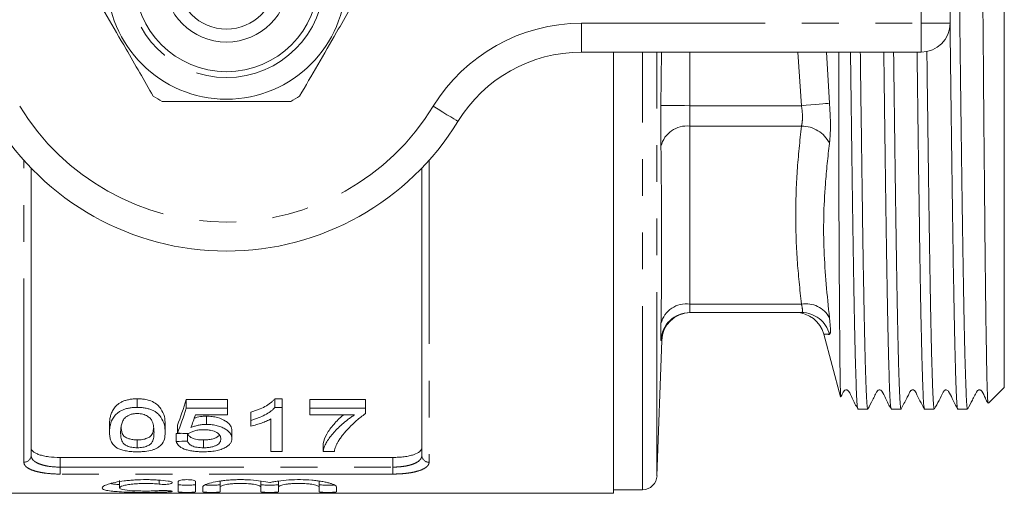
# Model space of a CAD drawing. Units: millimetres. Extents: x 177 to 230, y 93 to 263.
# Drawn here: x 196 to 230, y 93 to 109 of the extents above; entities that cross this region are included whole.
import ezdxf

# ---------------------------------------------------------------- set-up
doc = ezdxf.new("R2010")
doc.units = ezdxf.units.MM
doc.linetypes.add('PHANTOM', pattern=[12.7, 6.35, -1.27, 1.27, -1.27, 1.27, -1.27])

msp = doc.modelspace()

# ---------------------------------------------------------------- linework, layer by layer
at = {"color": 7, "linetype": 'Continuous', "lineweight": 15}
for p, q in [((230.284, 124.778), (230.284, 96.602)), ((228.409, 112.19), (228.409, 109.19)), ((227.409, 108.19), (215.673, 108.19)), ((216.784, 92.94), (216.784, 108.19)), ((196.659, 104.184), (196.659, 94.251)), ((210.159, 94.251), (210.159, 104.184)), ((219.421, 99.19), (223.276, 99.19)), ((224.047, 98.441), (224.627, 96.275)), ((218.284, 93.548), (218.448, 98.223)), ((229.734, 96.052), (230.284, 96.602)), ((200.329, 95.911), (200.329, 96.208)), ((203.444, 96.183), (202.021, 96.183)), ((202.021, 95.887), (202.021, 96.183)), ((203.444, 95.887), (203.444, 96.183)), ((205.329, 96.208), (205.081, 96.208)), ((205.081, 95.911), (205.081, 96.208)), ((205.329, 95.911), (205.329, 96.208)), ((208.213, 96.183), (206.29, 96.183)), ((206.29, 95.887), (206.29, 96.183)), ((208.213, 95.887), (208.213, 96.183)), ((202.021, 95.887), (203.444, 95.887)), ((203.444, 95.651), (202.335, 95.651)), ((202.718, 95.322), (202.718, 95.608)), ((203.444, 95.887), (203.444, 95.651)), ((204.252, 95.461), (204.252, 95.749)), ((205.081, 95.911), (205.329, 95.911)), ((205.329, 95.911), (205.329, 94.391)), ((206.29, 95.887), (208.213, 95.887)), ((206.29, 95.651), (206.29, 95.887)), ((207.829, 95.651), (206.29, 95.651)), ((208.213, 95.887), (208.213, 95.695)), ((225.227, 95.853), (225.566, 95.853)), ((226.377, 95.853), (226.716, 95.853)), ((227.527, 95.853), (227.866, 95.853)), ((228.677, 95.853), (229.016, 95.853)), ((199.367, 95.05), (199.367, 95.33)), ((201.29, 95.05), (201.29, 95.33)), ((201.713, 95.022), (201.713, 95.302)), ((204.252, 95.266), (204.252, 95.461)), ((204.944, 94.391), (204.944, 95.511)), ((201.675, 94.73), (201.675, 95.005)), ((202.06, 94.748), (202.06, 95.005)), ((203.598, 94.832), (203.598, 95.108)), ((200.329, 94.515), (200.329, 94.786)), ((202.61, 94.515), (202.61, 94.786)), ((206.752, 94.391), (206.752, 94.66)), ((205.329, 94.391), (204.944, 94.391)), ((207.137, 94.391), (206.752, 94.391)), ((209.159, 94.181), (197.659, 94.181)), ((199.712, 93.381), (199.712, 93.128)), ((201.743, 93.345), (201.743, 92.993)), ((202.343, 92.993), (202.343, 93.345)), ((203.193, 93.362), (203.193, 93.157)), ((204.602, 93.364), (204.602, 93.157)), ((205.202, 93.362), (205.202, 93.157)), ((206.611, 93.364), (206.611, 93.157)), ((190.034, 92.94), (196.374, 92.94)), ((196.374, 92.94), (196.832, 92.94)), ((196.832, 92.94), (198.794, 92.94)), ((198.794, 92.94), (199.253, 92.94)), ((199.253, 92.94), (200.305, 92.94)), ((200.305, 92.94), (200.783, 92.94)), ((200.783, 92.94), (202.294, 92.94)), ((202.294, 92.94), (202.717, 92.94)), ((202.593, 93.157), (202.593, 92.993)), ((202.717, 92.94), (204.22, 92.94)), ((203.193, 92.993), (203.193, 93.157)), ((204.22, 92.94), (204.679, 92.94)), ((204.602, 93.157), (204.602, 92.993)), ((204.679, 92.94), (206.64, 92.94)), ((205.202, 92.993), (205.202, 93.157)), ((206.611, 93.157), (206.611, 92.993)), ((206.64, 92.94), (207.099, 92.94)), ((207.099, 92.94), (207.371, 92.94)), ((207.211, 92.993), (207.211, 93.157)), ((207.371, 92.94), (209.486, 92.94)), ((209.486, 92.94), (216.784, 92.94)), ((216.784, 93.065), (217.785, 93.065))]:
    msp.add_line(p, q, dxfattribs=at)
at = {"color": 8, "linetype": 'PHANTOM', "lineweight": 0}
for p, q in [((227.409, 109.19), (227.409, 112.19)), ((215.673, 109.19), (227.409, 109.19)), ((215.673, 108.19), (215.673, 109.19)), ((227.409, 109.19), (228.409, 109.19)), ((227.409, 108.19), (227.409, 109.19)), ((217.785, 93.065), (217.785, 108.19)), ((218.284, 93.548), (218.284, 108.19)), ((218.422, 106.352), (218.439, 108.19)), ((219.421, 108.19), (219.421, 106.341)), ((223.276, 106.341), (223.152, 108.19)), ((224.142, 108.19), (224.242, 106.426)), ((219.421, 106.341), (223.276, 106.341)), ((219.421, 105.634), (219.421, 99.483)), ((219.421, 105.634), (223.276, 105.634)), ((196.409, 94.016), (196.409, 104.454)), ((210.409, 104.454), (210.409, 94.016)), ((219.421, 99.483), (223.276, 99.483)), ((218.434, 98.224), (218.422, 98.223)), ((197.659, 94.181), (197.659, 93.847)), ((209.159, 93.847), (209.159, 94.181)), ((197.659, 93.606), (197.659, 93.847)), ((197.659, 93.847), (209.159, 93.847)), ((209.159, 93.606), (197.659, 93.606)), ((209.159, 93.606), (209.159, 93.847)), ((201.081, 93.391), (201.081, 93.257)), ((201.393, 93.032), (201.393, 92.987))]:
    msp.add_line(p, q, dxfattribs=at)
at = {"color": 8, "linetype": 'PHANTOM', "lineweight": 0, "flags": 128}
for points in [[(211.407, 105.799), (211.391, 105.809), (211.342, 105.838), (211.263, 105.887), (211.157, 105.952), (211.028, 106.031), (210.881, 106.121), (210.721, 106.219), (210.554, 106.32)], [(218.422, 106.352), (218.447, 106.352), (218.507, 106.351), (218.602, 106.35), (218.726, 106.349), (218.876, 106.347), (219.046, 106.345), (219.23, 106.343), (219.421, 106.341)], [(224.242, 106.426), (224.189, 106.421), (224.111, 106.414), (224.01, 106.405), (223.888, 106.395), (223.751, 106.383), (223.6, 106.369), (223.44, 106.355), (223.276, 106.341)]]:
    msp.add_lwpolyline(points, dxfattribs=at)
at = {"color": 7, "linetype": 'Continuous', "lineweight": 15}
for radius in [4.125, 3.175, 2.15, 1.7]:
    msp.add_circle((203.409, 110.69), radius, dxfattribs=at)
at = {"color": 8, "linetype": 'PHANTOM', "lineweight": 0}
msp.add_circle((203.409, 110.69), 3.375, dxfattribs=at)
for centre, radius, start, end in [((215.673, 103.19), 6, 90, 148.551), ((203.409, 110.69), 8.375, 211.449, 328.551), ((219.31, 104.726), 0.914, 83.019, 166.3732), ((223.286, 104.567), 1.066, 26.2694, 90.5171), ((219.294, 98.595), 0.897, 81.8172, 166.3082), ((223.426, 98.568), 0.927, 28.3826, 99.3298), ((219.421, 98.19), 1, 90.0018, 178.1131), ((223.275, 98.193), 0.997, 14.0098, 89.9246), ((196.417, 94.259), 0.243, 268.266, 358.154), ((210.402, 94.259), 0.243, 181.846, 271.734)]:
    msp.add_arc(centre, radius, start, end, dxfattribs=at)
at = {"color": 7, "linetype": 'Continuous', "lineweight": 15}
for centre, radius, start, end in [((227.409, 109.19), 1, 270, 0), ((215.673, 103.19), 5, 90, 148.551), ((203.409, 110.69), 4.75, 237.8455, 242.1545), ((203.409, 110.69), 4.75, 297.8455, 302.1545), ((203.409, 110.69), 9.375, 211.449, 328.551), ((219.447, 98.19), 1, 90.0409, 178.2235), ((223.079, 98.19), 1, 14.5728, 90), ((217.785, 93.565), 0.5, 270, 358)]:
    msp.add_arc(centre, radius, start, end, dxfattribs=at)
for centre, major_axis, ratio, start_param, end_param in [((200.155, 110.69), (0, 17.25), 0.2, 3.610453, 3.713285), ((200.155, 110.69), (0, 17.5), 0.2, 3.60323, 3.704121), ((200.578, 110.69), (0, 17.5), 0.196442, 3.627427, 3.678346), ((129.881, 110.69), (172.5, 0), 0.1, 5.141646, 5.142896), ((279.661, 110.69), (175, 0), 0.1, 4.250752, 4.253205), ((129.881, 110.69), (175, 0), 0.1, 5.135117, 5.137528)]:
    msp.add_ellipse(centre, major_axis=major_axis, ratio=ratio, start_param=start_param, end_param=end_param, dxfattribs=at)
for points, knots in [([(229.016, 95.86), (229.012, 95.864), (229.002, 95.873), (228.987, 96.016), (228.972, 96.259), (228.957, 96.605), (228.942, 97.055), (228.926, 97.603), (228.911, 98.239), (228.895, 98.962), (228.879, 99.775), (228.864, 100.668), (228.849, 101.623), (228.834, 102.641), (228.818, 103.727), (228.803, 104.863), (228.787, 106.029), (228.772, 107.228), (228.756, 108.463), (228.74, 109.776), (228.724, 111.085), (228.708, 112.378), (228.693, 113.61), (228.677, 114.832), (228.661, 116.025), (228.646, 117.168), (228.63, 118.267), (228.615, 119.321), (228.6, 120.314), (228.585, 121.228), (228.569, 122.069), (228.554, 122.837), (228.538, 123.517), (228.522, 124.099), (228.507, 124.589), (228.492, 124.983), (228.477, 125.276), (228.461, 125.454), (228.449, 125.534), (228.443, 125.52), (228.441, 125.516)], [0, 0, 0, 0, 0.022522, 0.049756, 0.07622, 0.102685, 0.129919, 0.157152, 0.183617, 0.210081, 0.237315, 0.264548, 0.291013, 0.317478, 0.344711, 0.371945, 0.39841, 0.424874, 0.452108, 0.479341, 0.509785, 0.53625, 0.562715, 0.589948, 0.617181, 0.643646, 0.67011, 0.697344, 0.724577, 0.751042, 0.777507, 0.80474, 0.831973, 0.858438, 0.884903, 0.912136, 0.93937, 0.965835, 0.992299, 1, 1, 1, 1]), ([(229.534, 111.156), (229.537, 110.873), (229.543, 110.024), (229.555, 108.603), (229.567, 107.083), (229.579, 105.752), (229.589, 104.602), (229.6, 103.486), (229.61, 102.422), (229.619, 101.428), (229.629, 100.5), (229.64, 99.637), (229.65, 98.856), (229.661, 98.169), (229.671, 97.57), (229.681, 97.061), (229.691, 96.65), (229.701, 96.344), (229.711, 96.143), (229.72, 96.043), (229.725, 96.055), (229.727, 96.059)], [0, 0, 0, 0, 0.035932, 0.107886, 0.180811, 0.232891, 0.284971, 0.338565, 0.392158, 0.444241, 0.496322, 0.549932, 0.603542, 0.655384, 0.707225, 0.760574, 0.813923, 0.865728, 0.917534, 0.97086, 1, 1, 1, 1]), ([(198.663, 110.511), (198.87, 110.153), (199.289, 109.427), (199.881, 108.402), (200.415, 107.476), (200.725, 106.939), (200.881, 106.669)], [0, 0, 0, 0, 0.283856, 0.574172, 0.785714, 1, 1, 1, 1]), ([(205.937, 106.669), (206.145, 107.027), (206.564, 107.753), (207.155, 108.778), (207.69, 109.704), (208, 110.241), (208.156, 110.511)], [0, 0, 0, 0, 0.283856, 0.574172, 0.785714, 1, 1, 1, 1]), ([(228.408, 109.184), (228.41, 109.032), (228.417, 108.468), (228.429, 107.503), (228.445, 106.302), (228.46, 105.136), (228.476, 104), (228.491, 102.902), (228.506, 101.859), (228.521, 100.889), (228.537, 99.987), (228.553, 99.153), (228.568, 98.403), (228.584, 97.746), (228.599, 97.18), (228.615, 96.705), (228.63, 96.332), (228.645, 96.062), (228.66, 95.904), (228.671, 95.838), (228.677, 95.855), (228.677, 95.857)], [0, 0, 0, 0, 0.02096, 0.07797, 0.134981, 0.191576, 0.24817, 0.306409, 0.364648, 0.421243, 0.477838, 0.536077, 0.594316, 0.65091, 0.707505, 0.765744, 0.823983, 0.880578, 0.937173, 0.995412, 1, 1, 1, 1]), ([(224.631, 96.276), (224.63, 96.276), (224.627, 96.275), (224.623, 96.384), (224.618, 96.598), (224.612, 96.917), (224.607, 97.329), (224.602, 97.843), (224.597, 98.449), (224.591, 99.134), (224.586, 99.898), (224.581, 100.747), (224.575, 101.667), (224.572, 102.64), (224.569, 103.667), (224.566, 104.755), (224.565, 105.891), (224.564, 107.037), (224.563, 107.812), (224.563, 108.19)], [0, 0, 0, 0, 0.025004, 0.087351, 0.149697, 0.209979, 0.27026, 0.332316, 0.394373, 0.454242, 0.51411, 0.575722, 0.637339, 0.697372, 0.757404, 0.819116, 0.880828, 0.941906, 1, 1, 1, 1]), ([(224.971, 108.19), (224.973, 107.976), (224.981, 107.357), (224.994, 106.353), (225.01, 105.176), (225.025, 104.028), (225.041, 102.928), (225.056, 101.894), (225.071, 100.921), (225.086, 100.008), (225.102, 99.173), (225.118, 98.427), (225.133, 97.767), (225.149, 97.193), (225.164, 96.716), (225.179, 96.344), (225.194, 96.069), (225.21, 95.906), (225.221, 95.838), (225.227, 95.856), (225.227, 95.857)], [0, 0, 0, 0, 0.0312132, 0.0905428, 0.1498725, 0.2109259, 0.2719792, 0.3313091, 0.390639, 0.4516926, 0.5127461, 0.5720758, 0.6314055, 0.6924589, 0.7535122, 0.812842, 0.8721718, 0.9332252, 0.9942787, 1, 1, 1, 1]), ([(225.566, 95.858), (225.562, 95.863), (225.552, 95.875), (225.537, 96.022), (225.521, 96.271), (225.506, 96.623), (225.491, 97.072), (225.476, 97.623), (225.46, 98.268), (225.445, 98.996), (225.429, 99.804), (225.413, 100.699), (225.398, 101.666), (225.383, 102.687), (225.368, 103.764), (225.352, 104.901), (225.337, 106.081), (225.322, 107.18), (225.313, 107.887), (225.309, 108.19)], [0, 0, 0, 0, 0.051945, 0.112997, 0.174048, 0.233376, 0.292704, 0.353756, 0.414807, 0.474135, 0.533463, 0.594514, 0.655566, 0.714894, 0.774221, 0.835273, 0.896324, 0.955652, 1, 1, 1, 1]), ([(226.121, 108.19), (226.121, 108.152), (226.127, 107.696), (226.138, 106.847), (226.153, 105.656), (226.169, 104.502), (226.185, 103.381), (226.2, 102.313), (226.215, 101.314), (226.23, 100.38), (226.246, 99.512), (226.261, 98.724), (226.277, 98.029), (226.293, 97.421), (226.308, 96.903), (226.323, 96.485), (226.338, 96.17), (226.353, 95.962), (226.367, 95.857), (226.375, 95.864), (226.377, 95.866)], [0, 0, 0, 0, 0.005463, 0.066512, 0.125837, 0.185161, 0.24621, 0.307258, 0.366583, 0.425908, 0.486956, 0.548005, 0.607329, 0.666654, 0.727702, 0.788751, 0.848075, 0.9074, 0.968449, 1, 1, 1, 1]), ([(226.716, 95.854), (226.711, 95.863), (226.701, 95.88), (226.686, 96.04), (226.67, 96.299), (226.655, 96.66), (226.64, 97.118), (226.624, 97.677), (226.609, 98.331), (226.593, 99.066), (226.578, 99.882), (226.562, 100.783), (226.547, 101.756), (226.532, 102.783), (226.517, 103.865), (226.501, 105.006), (226.485, 106.187), (226.471, 107.251), (226.463, 107.922), (226.459, 108.19)], [0, 0, 0, 0, 0.05739, 0.118442, 0.179494, 0.238823, 0.298152, 0.359204, 0.420257, 0.479586, 0.538914, 0.599966, 0.661019, 0.720347, 0.779676, 0.840728, 0.90178, 0.96082, 1, 1, 1, 1]), ([(227.271, 108.19), (227.273, 107.984), (227.281, 107.372), (227.294, 106.364), (227.31, 105.175), (227.325, 104.028), (227.341, 102.938), (227.356, 101.903), (227.371, 100.92), (227.386, 100.008), (227.402, 99.181), (227.418, 98.433), (227.433, 97.767), (227.449, 97.193), (227.464, 96.721), (227.479, 96.346), (227.494, 96.068), (227.51, 95.906), (227.521, 95.84), (227.527, 95.856), (227.527, 95.858)], [0, 0, 0, 0, 0.0300864, 0.0894157, 0.1504686, 0.2115216, 0.2708511, 0.3301807, 0.391234, 0.4522872, 0.5116165, 0.5709458, 0.6319987, 0.6930516, 0.7523812, 0.8117108, 0.872764, 0.9338173, 0.9931466, 1, 1, 1, 1]), ([(227.866, 95.864), (227.865, 95.861), (227.858, 95.847), (227.845, 95.933), (227.83, 96.121), (227.815, 96.419), (227.8, 96.813), (227.784, 97.312), (227.769, 97.907), (227.753, 98.587), (227.737, 99.351), (227.722, 100.204), (227.706, 101.132), (227.691, 102.12), (227.676, 103.167), (227.661, 104.279), (227.645, 105.458), (227.629, 106.691), (227.616, 107.624), (227.61, 108.143), (227.609, 108.231)], [0, 0, 0, 0, 0.01908, 0.08001, 0.140941, 0.200151, 0.259362, 0.320293, 0.381224, 0.440434, 0.499645, 0.560575, 0.621506, 0.680717, 0.739927, 0.800858, 0.861789, 0.92454, 0.987291, 1, 1, 1, 1]), ([(201.191, 106.49), (201.33, 106.49), (201.865, 106.49), (202.828, 106.49), (203.923, 106.49), (204.861, 106.49), (205.372, 106.49), (205.628, 106.49)], [0, 0, 0, 0, 0.095779, 0.36897, 0.648842, 0.823715, 1, 1, 1, 1]), ([(224.636, 96.272), (224.646, 96.291), (224.67, 96.338), (224.701, 96.398), (224.727, 96.447), (224.742, 96.477), (224.762, 96.497), (224.79, 96.512), (224.822, 96.517), (224.855, 96.511), (224.883, 96.497), (224.96, 96.41), (225.042, 96.176), (225.155, 95.978), (225.223, 95.857)], [0, 0, 0, 0, 0.055445, 0.138952, 0.181314, 0.203221, 0.227703, 0.254539, 0.282809, 0.311192, 0.338344, 0.363293, 0.612796, 1, 1, 1, 1]), ([(225.571, 95.857), (225.624, 95.96), (225.707, 96.118), (225.802, 96.302), (225.852, 96.398), (225.877, 96.447), (225.892, 96.477), (225.913, 96.497), (225.94, 96.512), (225.973, 96.517), (226.005, 96.511), (226.033, 96.496), (226.11, 96.41), (226.192, 96.176), (226.304, 95.978), (226.373, 95.857)], [0, 0, 0, 0, 0.215868, 0.330731, 0.389896, 0.41991, 0.435422, 0.452721, 0.471655, 0.491587, 0.511601, 0.53076, 0.548393, 0.725271, 1, 1, 1, 1]), ([(226.721, 95.857), (226.786, 95.984), (226.876, 96.16), (226.986, 96.362), (227.023, 96.45), (227.057, 96.492), (227.086, 96.511), (227.119, 96.518), (227.162, 96.509), (227.208, 96.478), (227.299, 96.257), (227.419, 96.043), (227.523, 95.856)], [0, 0, 0, 0, 0.245138, 0.340247, 0.420798, 0.440488, 0.460518, 0.500681, 0.525157, 0.552732, 0.612323, 1, 1, 1, 1]), ([(227.87, 95.856), (227.977, 96.053), (228.093, 96.265), (228.187, 96.473), (228.218, 96.502), (228.252, 96.515), (228.286, 96.516), (228.329, 96.503), (228.397, 96.41), (228.495, 96.187), (228.608, 95.978), (228.673, 95.857)], [0, 0, 0, 0, 0.404872, 0.434777, 0.462988, 0.488032, 0.508397, 0.547525, 0.586029, 0.760346, 1, 1, 1, 1]), ([(229.021, 95.856), (229.074, 95.96), (229.157, 96.118), (229.252, 96.302), (229.302, 96.398), (229.327, 96.447), (229.342, 96.477), (229.363, 96.497), (229.39, 96.512), (229.423, 96.517), (229.455, 96.511), (229.483, 96.496), (229.56, 96.41), (229.614, 96.247), (229.689, 96.112), (229.72, 96.055)], [0, 0, 0, 0, 0.252851, 0.387389, 0.456686, 0.491842, 0.510011, 0.530273, 0.552453, 0.575802, 0.599247, 0.621691, 0.642345, 0.849509, 1, 1, 1, 1]), ([(200.329, 96.208), (200.282, 96.207), (200.235, 96.206), (200.143, 96.199), (200.097, 96.193), (200.007, 96.176), (199.964, 96.166), (199.884, 96.141), (199.845, 96.126), (199.774, 96.093), (199.742, 96.075), (199.682, 96.037), (199.656, 96.016), (199.583, 95.953), (199.545, 95.909), (199.482, 95.818), (199.458, 95.772), (199.421, 95.681), (199.407, 95.636), (199.386, 95.547), (199.378, 95.503), (199.369, 95.416), (199.368, 95.373), (199.367, 95.33)], [0, 0, 0, 0, 0.0625, 0.0625, 0.125, 0.125, 0.1875, 0.1875, 0.25, 0.25, 0.3125, 0.3125, 0.375, 0.375, 0.5, 0.5, 0.625, 0.625, 0.75, 0.75, 0.875, 0.875, 1, 1, 1, 1]), ([(201.29, 95.33), (201.289, 95.415), (201.284, 95.503), (201.242, 95.683), (201.2, 95.774), (201.108, 95.908), (201.072, 95.954), (200.98, 96.038), (200.92, 96.078), (200.777, 96.142), (200.694, 96.167), (200.562, 96.192), (200.517, 96.198), (200.423, 96.206), (200.376, 96.207), (200.329, 96.208)], [0, 0, 0, 0, 0.25, 0.25, 0.5, 0.5, 0.625, 0.625, 0.75, 0.75, 0.875, 0.875, 0.9375, 0.9375, 1, 1, 1, 1]), ([(205.081, 96.208), (205.06, 96.182), (205.04, 96.157), (204.99, 96.109), (204.962, 96.086), (204.875, 96.02), (204.809, 95.979), (204.667, 95.902), (204.59, 95.867), (204.468, 95.819), (204.426, 95.804), (204.34, 95.775), (204.296, 95.762), (204.252, 95.749)], [0, 0, 0, 0, 0.125, 0.125, 0.25, 0.25, 0.5, 0.5, 0.75, 0.75, 0.875, 0.875, 1, 1, 1, 1]), ([(199.367, 95.05), (199.368, 95.092), (199.369, 95.134), (199.378, 95.22), (199.386, 95.264), (199.418, 95.397), (199.452, 95.486), (199.546, 95.619), (199.585, 95.663), (199.658, 95.724), (199.685, 95.745), (199.745, 95.782), (199.777, 95.8), (199.847, 95.831), (199.885, 95.846), (199.967, 95.871), (200.01, 95.88), (200.097, 95.896), (200.143, 95.902), (200.235, 95.909), (200.282, 95.91), (200.329, 95.911)], [0, 0, 0, 0, 0.125, 0.125, 0.25, 0.25, 0.5, 0.5, 0.625, 0.625, 0.6875, 0.6875, 0.75, 0.75, 0.8125, 0.8125, 0.875, 0.875, 0.9375, 0.9375, 1, 1, 1, 1]), ([(200.325, 95.697), (200.284, 95.696), (200.244, 95.695), (200.165, 95.683), (200.128, 95.675), (200.06, 95.652), (200.028, 95.639), (199.972, 95.609), (199.949, 95.592), (199.926, 95.575)], [0, 0, 0, 0, 0.25, 0.25, 0.5, 0.5, 0.75, 0.75, 1, 1, 1, 1]), ([(200.906, 95.051), (200.905, 95.111), (200.902, 95.173), (200.884, 95.298), (200.869, 95.363), (200.826, 95.459), (200.808, 95.491), (200.755, 95.553), (200.719, 95.582), (200.632, 95.635), (200.58, 95.658), (200.49, 95.682), (200.458, 95.687), (200.393, 95.695), (200.359, 95.696), (200.325, 95.697)], [0, 0, 0, 0, 0.25, 0.25, 0.5, 0.5, 0.625, 0.625, 0.75, 0.75, 0.875, 0.875, 0.9375, 0.9375, 1, 1, 1, 1]), ([(200.329, 95.911), (200.376, 95.91), (200.422, 95.909), (200.513, 95.902), (200.558, 95.896), (200.646, 95.88), (200.689, 95.87), (200.771, 95.846), (200.809, 95.832), (200.882, 95.801), (200.915, 95.783), (200.975, 95.746), (201.001, 95.726), (201.072, 95.663), (201.108, 95.618), (201.2, 95.486), (201.242, 95.396), (201.284, 95.22), (201.289, 95.134), (201.29, 95.05)], [0, 0, 0, 0, 0.0625, 0.0625, 0.125, 0.125, 0.1875, 0.1875, 0.25, 0.25, 0.3125, 0.3125, 0.375, 0.375, 0.5, 0.5, 0.75, 0.75, 1, 1, 1, 1]), ([(202.718, 95.608), (202.669, 95.606), (202.539, 95.601), (202.393, 95.574), (202.312, 95.544), (202.296, 95.538)], [0, 0, 0, 0, 0.323527, 0.866114, 1, 1, 1, 1]), ([(203.598, 95.108), (203.597, 95.136), (203.595, 95.164), (203.579, 95.221), (203.566, 95.249), (203.531, 95.305), (203.508, 95.333), (203.453, 95.387), (203.419, 95.413), (203.303, 95.487), (203.209, 95.53), (203.037, 95.577), (202.976, 95.588), (202.881, 95.6), (202.849, 95.603), (202.783, 95.607), (202.751, 95.607), (202.718, 95.608)], [0, 0, 0, 0, 0.125, 0.125, 0.25, 0.25, 0.375, 0.375, 0.5, 0.5, 0.75, 0.75, 0.875, 0.875, 0.9375, 0.9375, 1, 1, 1, 1]), ([(204.252, 95.461), (204.296, 95.474), (204.34, 95.487), (204.426, 95.515), (204.468, 95.529), (204.589, 95.576), (204.666, 95.611), (204.808, 95.686), (204.875, 95.726), (204.962, 95.792), (204.99, 95.814), (205.039, 95.861), (205.06, 95.886), (205.081, 95.911)], [0, 0, 0, 0, 0.125, 0.125, 0.25, 0.25, 0.5, 0.5, 0.75, 0.75, 0.875, 0.875, 1, 1, 1, 1]), ([(207.452, 95.651), (207.448, 95.648), (207.311, 95.542), (207.105, 95.316), (206.843, 94.981), (206.782, 94.768), (206.752, 94.66)], [0, 0, 0, 0, 0.0093867, 0.3094231, 0.6499121, 1, 1, 1, 1]), ([(206.752, 94.391), (206.754, 94.415), (206.757, 94.439), (206.769, 94.488), (206.777, 94.512), (206.805, 94.586), (206.83, 94.636), (206.888, 94.738), (206.919, 94.789), (206.994, 94.895), (207.036, 94.948), (207.175, 95.11), (207.284, 95.218), (207.468, 95.382), (207.534, 95.436), (207.638, 95.517), (207.675, 95.544), (207.75, 95.598), (207.789, 95.625), (207.829, 95.651)], [0, 0, 0, 0, 0.0625, 0.0625, 0.125, 0.125, 0.25, 0.25, 0.375, 0.375, 0.5, 0.5, 0.75, 0.75, 0.875, 0.875, 0.9375, 0.9375, 1, 1, 1, 1]), ([(208.213, 95.695), (208.157, 95.655), (208.102, 95.615), (208, 95.534), (207.952, 95.493), (207.813, 95.37), (207.728, 95.288), (207.57, 95.126), (207.498, 95.046), (207.403, 94.927), (207.373, 94.888), (207.318, 94.81), (207.294, 94.772), (207.269, 94.734)], [0, 0, 0, 0, 0.125, 0.125, 0.25, 0.25, 0.5, 0.5, 0.75, 0.75, 0.875, 0.875, 1, 1, 1, 1]), ([(199.926, 95.575), (199.904, 95.554), (199.883, 95.533), (199.852, 95.489), (199.84, 95.467), (199.806, 95.4), (199.791, 95.355), (199.77, 95.266), (199.762, 95.222), (199.754, 95.135), (199.753, 95.093), (199.752, 95.051)], [0, 0, 0, 0, 0.125, 0.125, 0.25, 0.25, 0.5, 0.5, 0.75, 0.75, 1, 1, 1, 1]), ([(202.183, 95.215), (202.221, 95.23), (202.259, 95.245), (202.34, 95.271), (202.383, 95.282), (202.474, 95.302), (202.521, 95.309), (202.594, 95.317), (202.619, 95.319), (202.668, 95.322), (202.693, 95.322), (202.718, 95.322)], [0, 0, 0, 0, 0.25, 0.25, 0.5, 0.5, 0.75, 0.75, 0.875, 0.875, 1, 1, 1, 1]), ([(202.718, 95.322), (202.75, 95.322), (202.783, 95.321), (202.848, 95.318), (202.879, 95.315), (202.974, 95.304), (203.036, 95.292), (203.149, 95.262), (203.202, 95.244), (203.297, 95.203), (203.34, 95.18), (203.417, 95.132), (203.452, 95.106), (203.508, 95.053), (203.531, 95.026), (203.566, 94.971), (203.579, 94.943), (203.595, 94.887), (203.597, 94.859), (203.598, 94.832)], [0, 0, 0, 0, 0.0625, 0.0625, 0.125, 0.125, 0.25, 0.25, 0.375, 0.375, 0.5, 0.5, 0.625, 0.625, 0.75, 0.75, 0.875, 0.875, 1, 1, 1, 1]), ([(204.944, 95.511), (204.92, 95.498), (204.896, 95.485), (204.845, 95.46), (204.819, 95.448), (204.738, 95.413), (204.681, 95.391), (204.564, 95.351), (204.504, 95.332), (204.412, 95.305), (204.381, 95.296), (204.317, 95.28), (204.285, 95.273), (204.252, 95.266)], [0, 0, 0, 0, 0.125, 0.125, 0.25, 0.25, 0.5, 0.5, 0.75, 0.75, 0.875, 0.875, 1, 1, 1, 1]), ([(199.659, 94.491), (199.627, 94.51), (199.596, 94.529), (199.546, 94.569), (199.525, 94.59), (199.467, 94.655), (199.44, 94.701), (199.4, 94.796), (199.387, 94.846), (199.371, 94.946), (199.369, 94.998), (199.367, 95.05)], [0, 0, 0, 0, 0.125, 0.125, 0.25, 0.25, 0.5, 0.5, 0.75, 0.75, 1, 1, 1, 1]), ([(199.752, 95.051), (199.753, 94.992), (199.755, 94.935), (199.773, 94.823), (199.786, 94.768), (199.83, 94.691), (199.847, 94.665), (199.901, 94.617), (199.939, 94.596), (200.028, 94.558), (200.079, 94.542), (200.168, 94.525), (200.2, 94.521), (200.263, 94.516), (200.296, 94.515), (200.329, 94.515)], [0, 0, 0, 0, 0.25, 0.25, 0.5, 0.5, 0.625, 0.625, 0.75, 0.75, 0.875, 0.875, 0.9375, 0.9375, 1, 1, 1, 1]), ([(200.329, 94.786), (200.275, 94.788), (200.168, 94.792), (200.014, 94.831), (199.872, 94.899), (199.776, 95.038), (199.771, 95.16), (199.768, 95.241)], [0, 0, 0, 0, 0.116855, 0.234603, 0.39583, 0.597691, 1, 1, 1, 1]), ([(200.887, 95.193), (200.884, 95.144), (200.877, 95.041), (200.812, 94.92), (200.667, 94.84), (200.514, 94.794), (200.39, 94.788), (200.329, 94.786)], [0, 0, 0, 0, 0.26704, 0.555894, 0.705264, 0.855169, 1, 1, 1, 1]), ([(200.329, 94.515), (200.362, 94.515), (200.394, 94.516), (200.458, 94.521), (200.489, 94.526), (200.578, 94.542), (200.63, 94.558), (200.719, 94.596), (200.756, 94.617), (200.81, 94.665), (200.828, 94.691), (200.871, 94.769), (200.885, 94.823), (200.903, 94.935), (200.905, 94.992), (200.906, 95.051)], [0, 0, 0, 0, 0.0625, 0.0625, 0.125, 0.125, 0.25, 0.25, 0.375, 0.375, 0.5, 0.5, 0.75, 0.75, 1, 1, 1, 1]), ([(201.29, 95.05), (201.289, 94.969), (201.284, 94.891), (201.241, 94.74), (201.207, 94.668), (201.111, 94.568), (201.071, 94.537), (200.996, 94.494), (200.968, 94.48), (200.907, 94.455), (200.874, 94.444), (200.768, 94.413), (200.684, 94.398), (200.554, 94.385), (200.51, 94.381), (200.42, 94.377), (200.374, 94.376), (200.329, 94.376)], [0, 0, 0, 0, 0.25, 0.25, 0.5, 0.5, 0.625, 0.625, 0.6875, 0.6875, 0.75, 0.75, 0.875, 0.875, 0.9375, 0.9375, 1, 1, 1, 1]), ([(202.61, 94.786), (202.572, 94.786), (202.535, 94.787), (202.462, 94.792), (202.426, 94.796), (202.357, 94.807), (202.325, 94.815), (202.265, 94.832), (202.239, 94.843), (202.192, 94.866), (202.171, 94.879), (202.137, 94.905), (202.122, 94.919), (202.098, 94.947), (202.087, 94.962), (202.071, 94.992), (202.066, 95.007), (202.06, 95.023)], [0, 0, 0, 0, 0.125, 0.125, 0.25, 0.25, 0.375, 0.375, 0.5, 0.5, 0.625, 0.625, 0.75, 0.75, 0.875, 0.875, 1, 1, 1, 1]), ([(202.611, 95.139), (202.559, 95.138), (202.507, 95.137), (202.406, 95.125), (202.356, 95.116), (202.268, 95.091), (202.228, 95.076), (202.174, 95.05), (202.157, 95.042), (202.126, 95.023), (202.112, 95.013), (202.098, 95.003)], [0, 0, 0, 0, 0.25, 0.25, 0.5, 0.5, 0.75, 0.75, 0.875, 0.875, 1, 1, 1, 1]), ([(203.156, 94.96), (203.153, 94.95), (203.141, 94.913), (203.053, 94.863), (202.922, 94.814), (202.767, 94.789), (202.66, 94.787), (202.61, 94.786)], [0, 0, 0, 0, 0.08957, 0.35636, 0.578357, 0.800839, 1, 1, 1, 1]), ([(203.213, 94.821), (203.213, 94.84), (203.212, 94.859), (203.202, 94.896), (203.195, 94.915), (203.165, 94.971), (203.128, 95.008), (203.026, 95.074), (202.955, 95.1), (202.832, 95.125), (202.789, 95.13), (202.701, 95.137), (202.656, 95.138), (202.611, 95.139)], [0, 0, 0, 0, 0.125, 0.125, 0.25, 0.25, 0.5, 0.5, 0.75, 0.75, 0.875, 0.875, 1, 1, 1, 1]), ([(202.607, 94.376), (202.546, 94.377), (202.486, 94.378), (202.367, 94.385), (202.308, 94.39), (202.194, 94.406), (202.14, 94.416), (202.04, 94.441), (201.992, 94.456), (201.866, 94.504), (201.8, 94.544), (201.732, 94.61), (201.715, 94.634), (201.689, 94.681), (201.681, 94.706), (201.675, 94.73)], [0, 0, 0, 0, 0.125, 0.125, 0.25, 0.25, 0.375, 0.375, 0.5, 0.5, 0.75, 0.75, 0.875, 0.875, 1, 1, 1, 1]), ([(202.06, 94.748), (202.066, 94.733), (202.071, 94.718), (202.087, 94.688), (202.098, 94.674), (202.122, 94.646), (202.137, 94.632), (202.171, 94.606), (202.192, 94.594), (202.239, 94.571), (202.266, 94.561), (202.325, 94.543), (202.357, 94.536), (202.426, 94.525), (202.461, 94.521), (202.535, 94.516), (202.572, 94.515), (202.61, 94.515)], [0, 0, 0, 0, 0.125, 0.125, 0.25, 0.25, 0.375, 0.375, 0.5, 0.5, 0.625, 0.625, 0.75, 0.75, 0.875, 0.875, 1, 1, 1, 1]), ([(202.61, 94.515), (202.655, 94.515), (202.701, 94.516), (202.789, 94.524), (202.833, 94.529), (202.916, 94.545), (202.953, 94.555), (203.022, 94.579), (203.051, 94.593), (203.102, 94.623), (203.124, 94.639), (203.159, 94.673), (203.173, 94.69), (203.194, 94.726), (203.202, 94.745), (203.212, 94.783), (203.213, 94.802), (203.213, 94.821)], [0, 0, 0, 0, 0.125, 0.125, 0.25, 0.25, 0.375, 0.375, 0.5, 0.5, 0.625, 0.625, 0.75, 0.75, 0.875, 0.875, 1, 1, 1, 1]), ([(203.598, 94.832), (203.597, 94.803), (203.594, 94.775), (203.577, 94.719), (203.563, 94.692), (203.526, 94.639), (203.501, 94.614), (203.457, 94.578), (203.442, 94.566), (203.407, 94.544), (203.388, 94.533), (203.369, 94.522)], [0, 0, 0, 0, 0.25, 0.25, 0.5, 0.5, 0.75, 0.75, 0.875, 0.875, 1, 1, 1, 1]), ([(207.269, 94.734), (207.252, 94.704), (207.235, 94.675), (207.205, 94.616), (207.193, 94.587), (207.171, 94.53), (207.162, 94.502), (207.147, 94.446), (207.142, 94.418), (207.137, 94.391)], [0, 0, 0, 0, 0.25, 0.25, 0.5, 0.5, 0.75, 0.75, 1, 1, 1, 1]), ([(196.659, 94.517), (196.659, 94.47), (196.683, 94.425), (196.755, 94.363), (196.785, 94.344), (196.855, 94.308), (196.896, 94.291), (196.987, 94.26), (197.037, 94.247), (197.146, 94.223), (197.205, 94.213), (197.389, 94.189), (197.523, 94.181), (197.659, 94.181)], [0, 0, 0, 0, 0.25, 0.25, 0.375, 0.375, 0.5, 0.5, 0.625, 0.625, 0.75, 0.75, 1, 1, 1, 1]), ([(200.329, 94.376), (200.265, 94.377), (200.201, 94.378), (200.074, 94.387), (200.014, 94.394), (199.898, 94.413), (199.843, 94.425), (199.768, 94.448), (199.744, 94.455), (199.7, 94.473), (199.679, 94.482), (199.659, 94.491)], [0, 0, 0, 0, 0.25, 0.25, 0.5, 0.5, 0.75, 0.75, 0.875, 0.875, 1, 1, 1, 1]), ([(203.369, 94.522), (203.346, 94.511), (203.324, 94.499), (203.275, 94.478), (203.249, 94.468), (203.167, 94.441), (203.104, 94.424), (202.973, 94.399), (202.903, 94.391), (202.793, 94.382), (202.756, 94.379), (202.682, 94.377), (202.645, 94.377), (202.607, 94.376)], [0, 0, 0, 0, 0.125, 0.125, 0.25, 0.25, 0.5, 0.5, 0.75, 0.75, 0.875, 0.875, 1, 1, 1, 1]), ([(209.159, 94.181), (209.227, 94.181), (209.294, 94.183), (209.425, 94.191), (209.49, 94.197), (209.613, 94.213), (209.671, 94.223), (209.78, 94.247), (209.831, 94.26), (209.968, 94.306), (210.04, 94.343), (210.111, 94.404), (210.129, 94.426), (210.153, 94.471), (210.159, 94.494), (210.159, 94.517)], [0, 0, 0, 0, 0.125, 0.125, 0.25, 0.25, 0.375, 0.375, 0.5, 0.5, 0.75, 0.75, 0.875, 0.875, 1, 1, 1, 1]), ([(201.393, 93.363), (201.279, 93.378), (201.159, 93.391), (200.968, 93.403), (200.902, 93.407), (200.77, 93.412), (200.704, 93.413), (200.505, 93.414), (200.371, 93.41), (200.178, 93.398), (200.115, 93.394), (199.992, 93.382), (199.932, 93.376), (199.759, 93.354), (199.654, 93.337), (199.465, 93.298), (199.384, 93.277), (199.285, 93.244), (199.255, 93.233), (199.204, 93.211), (199.183, 93.2), (199.131, 93.168), (199.113, 93.147), (199.112, 93.109), (199.128, 93.091), (199.196, 93.059), (199.247, 93.046), (199.346, 93.028), (199.383, 93.022), (199.464, 93.012), (199.508, 93.008), (199.649, 92.996), (199.757, 92.99), (199.929, 92.983), (199.989, 92.981), (200.113, 92.978), (200.177, 92.976), (200.37, 92.973), (200.502, 92.972), (200.77, 92.972), (200.901, 92.974), (201.093, 92.977), (201.156, 92.979), (201.278, 92.982), (201.337, 92.984), (201.393, 92.987)], [0, 0, 0, 0, 0.0625, 0.0625, 0.09375, 0.09375, 0.125, 0.125, 0.1875, 0.1875, 0.21875, 0.21875, 0.25, 0.25, 0.3125, 0.3125, 0.375, 0.375, 0.40625, 0.40625, 0.4375, 0.4375, 0.5, 0.5, 0.5625, 0.5625, 0.625, 0.625, 0.65625, 0.65625, 0.6875, 0.6875, 0.75, 0.75, 0.78125, 0.78125, 0.8125, 0.8125, 0.875, 0.875, 0.9375, 0.9375, 0.96875, 0.96875, 1, 1, 1, 1]), ([(199.712, 93.246), (199.65, 93.249), (199.521, 93.255), (199.446, 93.268), (199.407, 93.275)], [0, 0, 0, 0, 0.483188, 1, 1, 1, 1]), ([(201.081, 93.032), (201.012, 93.027), (200.94, 93.024), (200.786, 93.02), (200.706, 93.019), (200.547, 93.019), (200.466, 93.02), (200.312, 93.023), (200.237, 93.026), (200.029, 93.038), (199.913, 93.051), (199.794, 93.075), (199.763, 93.085), (199.722, 93.105), (199.712, 93.116), (199.712, 93.139), (199.723, 93.151), (199.765, 93.176), (199.795, 93.188), (199.875, 93.211), (199.924, 93.223), (200.036, 93.243), (200.101, 93.252), (200.238, 93.267), (200.313, 93.273), (200.468, 93.281), (200.547, 93.283), (200.708, 93.282), (200.786, 93.28), (200.939, 93.271), (201.013, 93.265), (201.081, 93.257)], [0, 0, 0, 0, 0.0625, 0.0625, 0.125, 0.125, 0.1875, 0.1875, 0.25, 0.25, 0.375, 0.375, 0.4375, 0.4375, 0.5, 0.5, 0.5625, 0.5625, 0.625, 0.625, 0.6875, 0.6875, 0.75, 0.75, 0.8125, 0.8125, 0.875, 0.875, 0.9375, 0.9375, 1, 1, 1, 1]), ([(201.081, 93.257), (201.148, 93.249), (201.233, 93.247), (201.386, 93.254), (201.454, 93.263), (201.535, 93.29), (201.547, 93.307), (201.51, 93.339), (201.461, 93.354), (201.393, 93.363)], [0, 0, 0, 0, 0.25, 0.25, 0.5, 0.5, 0.75, 0.75, 1, 1, 1, 1]), ([(202.343, 93.345), (202.343, 93.362), (202.312, 93.38), (202.202, 93.405), (202.123, 93.413), (202.004, 93.413), (201.964, 93.411), (201.891, 93.404), (201.858, 93.399), (201.774, 93.379), (201.743, 93.362), (201.743, 93.345)], [0, 0, 0, 0, 0.25, 0.25, 0.5, 0.5, 0.625, 0.625, 0.75, 0.75, 1, 1, 1, 1]), ([(202.343, 93.244), (202.343, 93.238), (202.311, 93.232), (202.2, 93.225), (202.122, 93.223), (201.965, 93.223), (201.887, 93.225), (201.775, 93.232), (201.743, 93.238), (201.743, 93.244)], [0, 0, 0, 0, 0.25, 0.25, 0.5, 0.5, 0.75, 0.75, 1, 1, 1, 1]), ([(204.902, 93.309), (204.817, 93.33), (204.718, 93.349), (204.493, 93.381), (204.371, 93.394), (204.177, 93.406), (204.11, 93.409), (203.977, 93.413), (203.91, 93.414), (203.776, 93.412), (203.709, 93.41), (203.577, 93.404), (203.513, 93.4), (203.388, 93.389), (203.326, 93.383), (203.209, 93.368), (203.154, 93.36), (202.996, 93.334), (202.903, 93.313), (202.752, 93.269), (202.693, 93.246), (202.633, 93.212), (202.619, 93.201), (202.598, 93.178), (202.593, 93.167), (202.593, 93.157)], [0, 0, 0, 0, 0.125, 0.125, 0.25, 0.25, 0.3125, 0.3125, 0.375, 0.375, 0.4375, 0.4375, 0.5, 0.5, 0.5625, 0.5625, 0.625, 0.625, 0.75, 0.75, 0.875, 0.875, 0.9375, 0.9375, 1, 1, 1, 1]), ([(203.193, 93.244), (203.19, 93.241), (203.183, 93.236), (203.131, 93.23), (203.055, 93.225), (202.96, 93.223), (202.857, 93.223), (202.761, 93.224), (202.699, 93.227), (202.679, 93.229), (202.679, 93.229)], [0, 0, 0, 0, 0.143057, 0.286123, 0.428935, 0.571413, 0.713666, 0.855828, 0.998033, 1, 1, 1, 1]), ([(203.193, 93.157), (203.193, 93.171), (203.211, 93.187), (203.281, 93.216), (203.333, 93.23), (203.43, 93.249), (203.466, 93.254), (203.542, 93.264), (203.583, 93.268), (203.668, 93.275), (203.713, 93.278), (203.804, 93.282), (203.85, 93.283), (203.99, 93.283), (204.083, 93.279), (204.211, 93.268), (204.252, 93.264), (204.328, 93.254), (204.365, 93.249), (204.462, 93.23), (204.514, 93.216), (204.583, 93.187), (204.602, 93.172), (204.602, 93.157)], [0, 0, 0, 0, 0.125, 0.125, 0.25, 0.25, 0.3125, 0.3125, 0.375, 0.375, 0.4375, 0.4375, 0.5, 0.5, 0.625, 0.625, 0.6875, 0.6875, 0.75, 0.75, 0.875, 0.875, 1, 1, 1, 1]), ([(205.202, 93.244), (205.202, 93.238), (205.17, 93.232), (205.059, 93.225), (204.98, 93.223), (204.824, 93.223), (204.746, 93.225), (204.634, 93.232), (204.602, 93.238), (204.602, 93.244)], [0, 0, 0, 0, 0.25, 0.25, 0.5, 0.5, 0.75, 0.75, 1, 1, 1, 1]), ([(207.211, 93.157), (207.211, 93.178), (207.191, 93.2), (207.131, 93.234), (207.106, 93.246), (207.048, 93.269), (207.015, 93.28), (206.939, 93.302), (206.897, 93.313), (206.805, 93.333), (206.756, 93.342), (206.651, 93.36), (206.595, 93.368), (206.478, 93.383), (206.417, 93.389), (206.23, 93.405), (206.095, 93.412), (205.829, 93.414), (205.692, 93.411), (205.435, 93.394), (205.31, 93.381), (205.143, 93.357), (205.09, 93.349), (204.991, 93.329), (204.944, 93.319), (204.902, 93.309)], [0, 0, 0, 0, 0.125, 0.125, 0.1875, 0.1875, 0.25, 0.25, 0.3125, 0.3125, 0.375, 0.375, 0.4375, 0.4375, 0.5, 0.5, 0.625, 0.625, 0.75, 0.75, 0.875, 0.875, 0.9375, 0.9375, 1, 1, 1, 1]), ([(205.202, 93.157), (205.202, 93.171), (205.22, 93.187), (205.29, 93.216), (205.342, 93.23), (205.438, 93.249), (205.474, 93.254), (205.551, 93.264), (205.592, 93.268), (205.677, 93.275), (205.722, 93.278), (205.813, 93.282), (205.859, 93.283), (205.999, 93.283), (206.091, 93.279), (206.22, 93.268), (206.26, 93.264), (206.337, 93.254), (206.373, 93.249), (206.47, 93.23), (206.522, 93.216), (206.592, 93.187), (206.611, 93.172), (206.611, 93.157)], [0, 0, 0, 0, 0.125, 0.125, 0.25, 0.25, 0.3125, 0.3125, 0.375, 0.375, 0.4375, 0.4375, 0.5, 0.5, 0.625, 0.625, 0.6875, 0.6875, 0.75, 0.75, 0.875, 0.875, 1, 1, 1, 1]), ([(207.137, 93.23), (207.116, 93.228), (207.07, 93.225), (206.977, 93.223), (206.875, 93.223), (206.776, 93.224), (206.693, 93.228), (206.635, 93.234), (206.612, 93.24), (206.611, 93.243), (206.611, 93.244)], [0, 0, 0, 0, 0.125099, 0.263727, 0.402136, 0.540458, 0.67882, 0.817354, 0.95618, 1, 1, 1, 1]), ([(201.393, 92.987), (201.46, 92.99), (201.51, 92.995), (201.547, 93.008), (201.534, 93.015), (201.453, 93.028), (201.385, 93.033), (201.231, 93.037), (201.148, 93.036), (201.081, 93.032)], [0, 0, 0, 0, 0.25, 0.25, 0.5, 0.5, 0.75, 0.75, 1, 1, 1, 1]), ([(201.743, 92.993), (201.743, 92.987), (201.776, 92.982), (201.886, 92.974), (201.964, 92.972), (202.122, 92.972), (202.2, 92.974), (202.311, 92.981), (202.343, 92.987), (202.343, 92.993)], [0, 0, 0, 0, 0.25, 0.25, 0.5, 0.5, 0.75, 0.75, 1, 1, 1, 1]), ([(202.593, 92.993), (202.593, 92.987), (202.626, 92.982), (202.736, 92.974), (202.814, 92.972), (202.972, 92.972), (203.05, 92.974), (203.161, 92.981), (203.193, 92.987), (203.193, 92.993)], [0, 0, 0, 0, 0.25, 0.25, 0.5, 0.5, 0.75, 0.75, 1, 1, 1, 1]), ([(204.602, 92.993), (204.602, 92.987), (204.634, 92.982), (204.745, 92.974), (204.822, 92.972), (204.981, 92.972), (205.059, 92.974), (205.169, 92.981), (205.202, 92.987), (205.202, 92.993)], [0, 0, 0, 0, 0.25, 0.25, 0.5, 0.5, 0.75, 0.75, 1, 1, 1, 1]), ([(206.611, 92.993), (206.611, 92.987), (206.643, 92.982), (206.753, 92.974), (206.831, 92.972), (206.99, 92.972), (207.067, 92.974), (207.178, 92.981), (207.211, 92.987), (207.211, 92.993)], [0, 0, 0, 0, 0.25, 0.25, 0.5, 0.5, 0.75, 0.75, 1, 1, 1, 1])]:
    msp.add_open_spline(points, degree=3, knots=knots, dxfattribs=at)
at = {"color": 8, "linetype": 'PHANTOM', "lineweight": 0}
for points, knots in [([(218.422, 104.942), (218.421, 104.996), (218.418, 105.213), (218.416, 105.681), (218.42, 106.128), (218.422, 106.352)], [0, 0, 0, 0, 0.141786, 0.57088, 1, 1, 1, 1]), ([(219.421, 106.341), (219.419, 106.229), (219.416, 106.004), (219.418, 105.77), (219.421, 105.661), (219.421, 105.634)], [0, 0, 0, 0, 0.429119, 0.858218, 1, 1, 1, 1]), ([(223.276, 105.634), (223.283, 105.665), (223.307, 105.775), (223.32, 106.013), (223.291, 106.231), (223.276, 106.341)], [0, 0, 0, 0, 0.162467, 0.580598, 1, 1, 1, 1]), ([(224.242, 106.426), (224.257, 106.211), (224.286, 105.781), (224.273, 105.316), (224.249, 105.1), (224.242, 105.039)], [0, 0, 0, 0, 0.419174, 0.838166, 1, 1, 1, 1]), ([(223.276, 99.483), (223.221, 99.993), (223.11, 101.012), (223.064, 102.55), (223.109, 104.092), (223.221, 105.12), (223.276, 105.634)], [0, 0, 0, 0, 0.249012, 0.498009, 0.748997, 1, 1, 1, 1]), ([(218.422, 98.807), (218.429, 99.279), (218.459, 101.325), (218.438, 103.369), (218.422, 104.942)], [0, 0, 0, 0, 0.230531, 1, 1, 1, 1]), ([(224.242, 105.039), (224.19, 104.572), (224.054, 103.342), (224.009, 101.329), (224.164, 99.784), (224.242, 99.009)], [0, 0, 0, 0, 0.234265, 0.616161, 1, 1, 1, 1]), ([(219.421, 99.483), (219.419, 99.411), (219.416, 99.268), (219.418, 99.197), (219.421, 99.191), (219.421, 99.19)], [0, 0, 0, 0, 0.4291194, 0.8582184, 1, 1, 1, 1]), ([(223.276, 99.19), (223.283, 99.192), (223.307, 99.198), (223.32, 99.273), (223.291, 99.413), (223.276, 99.483)], [0, 0, 0, 0, 0.1624675, 0.5805976, 1, 1, 1, 1]), ([(224.242, 99.009), (224.257, 98.871), (224.286, 98.594), (224.273, 98.447), (224.249, 98.437), (224.242, 98.434)], [0, 0, 0, 0, 0.419173, 0.838166, 1, 1, 1, 1]), ([(218.422, 98.223), (218.421, 98.226), (218.418, 98.236), (218.416, 98.379), (218.42, 98.664), (218.422, 98.807)], [0, 0, 0, 0, 0.141786, 0.57088, 1, 1, 1, 1]), ([(224.242, 98.434), (224.187, 98.438), (224.069, 98.447), (224.07, 98.447), (224.07, 98.447)], [0, 0, 0, 0, 0.468509, 1, 1, 1, 1]), ([(196.659, 94.251), (196.659, 94.194), (196.682, 94.14), (196.753, 94.066), (196.782, 94.042), (196.851, 93.999), (196.891, 93.979), (196.982, 93.942), (197.032, 93.926), (197.141, 93.898), (197.201, 93.886), (197.386, 93.857), (197.522, 93.847), (197.659, 93.847)], [0, 0, 0, 0, 0.25, 0.25, 0.375, 0.375, 0.5, 0.5, 0.625, 0.625, 0.75, 0.75, 1, 1, 1, 1]), ([(209.159, 93.847), (209.228, 93.847), (209.296, 93.849), (209.428, 93.859), (209.494, 93.867), (209.618, 93.886), (209.676, 93.898), (209.786, 93.926), (209.836, 93.942), (209.972, 93.997), (210.043, 94.041), (210.113, 94.115), (210.13, 94.141), (210.154, 94.195), (210.159, 94.222), (210.159, 94.251)], [0, 0, 0, 0, 0.125, 0.125, 0.25, 0.25, 0.375, 0.375, 0.5, 0.5, 0.75, 0.75, 0.875, 0.875, 1, 1, 1, 1]), ([(197.659, 93.606), (197.488, 93.606), (197.319, 93.616), (197.089, 93.645), (197.015, 93.658), (196.879, 93.686), (196.816, 93.702), (196.702, 93.739), (196.651, 93.76), (196.564, 93.803), (196.528, 93.827), (196.468, 93.877), (196.446, 93.904), (196.417, 93.958), (196.409, 93.987), (196.409, 94.016)], [0, 0, 0, 0, 0.25, 0.25, 0.375, 0.375, 0.5, 0.5, 0.625, 0.625, 0.75, 0.75, 0.875, 0.875, 1, 1, 1, 1]), ([(210.409, 94.016), (210.409, 93.987), (210.402, 93.958), (210.372, 93.903), (210.35, 93.877), (210.261, 93.802), (210.172, 93.757), (210.002, 93.702), (209.938, 93.686), (209.802, 93.657), (209.729, 93.645), (209.575, 93.626), (209.493, 93.619), (209.329, 93.609), (209.245, 93.606), (209.159, 93.606)], [0, 0, 0, 0, 0.125, 0.125, 0.25, 0.25, 0.5, 0.5, 0.625, 0.625, 0.75, 0.75, 0.875, 0.875, 1, 1, 1, 1])]:
    msp.add_open_spline(points, degree=3, knots=knots, dxfattribs=at)

doc.saveas('drawing.dxf')
